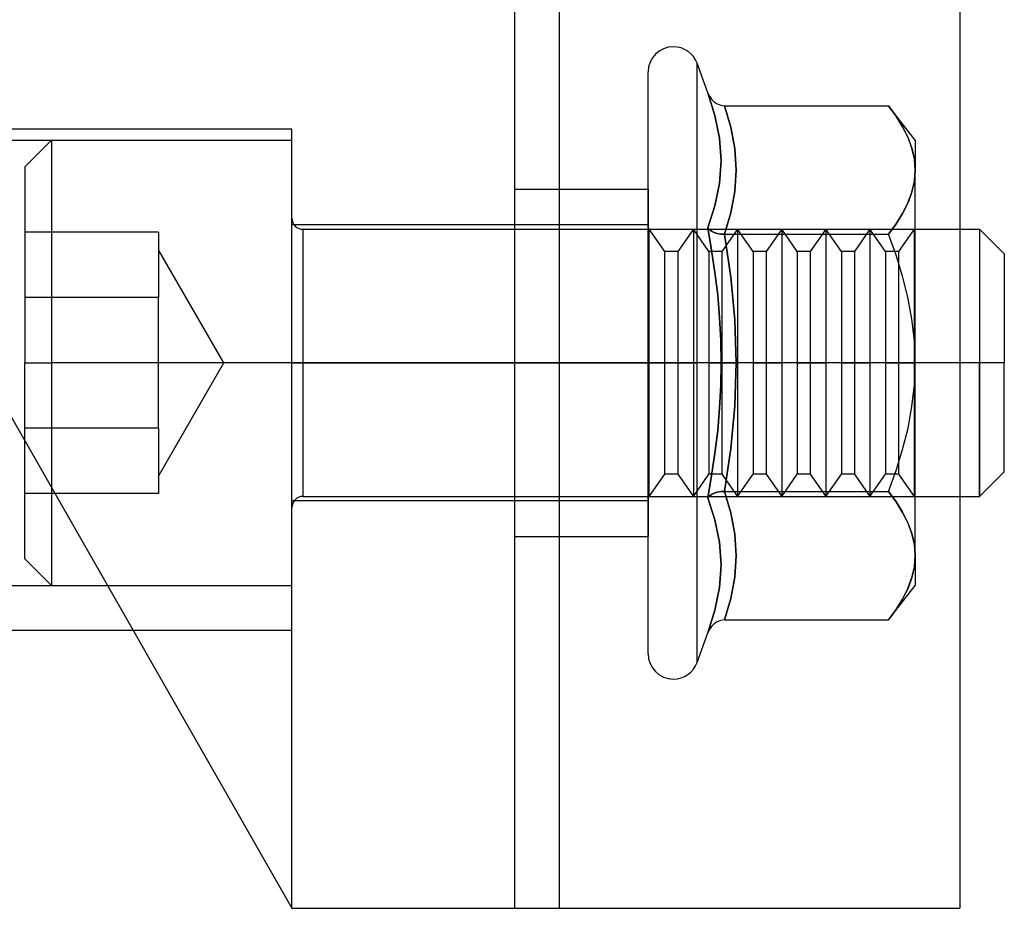
# Model space of a CAD drawing. Units: millimetres. Extents: x 32 to 207, y 247 to 736.
# Drawn here: x 165 to 188, y 566 to 586 of the extents above; entities that cross this region are included whole.
import ezdxf

# ---------------------------------------------------------------- set-up
doc = ezdxf.new("R2010")
doc.units = ezdxf.units.MM
doc.layers.add('MAIN-1', color=7, linetype='Continuous')
doc.layers.add('MAIN-2', color=7, linetype='Continuous')

msp = doc.modelspace()

# ---------------------------------------------------------------- linework, layer by layer
at = {"layer": 'MAIN-1'}
for p, q in [((186.538, 665.714), (186.538, 566.214)), ((171.538, 583.714), (161.538, 583.714)), ((161.538, 583.714), (171.538, 566.214)), ((171.538, 566.214), (171.538, 583.714)), ((186.538, 581.464), (186.984, 581.464)), ((186.984, 581.464), (186.984, 578.464)), ((187.538, 580.91), (186.984, 581.464)), ((187.538, 580.91), (187.538, 578.464)), ((186.984, 578.464), (186.538, 578.464)), ((187.538, 578.464), (186.984, 578.464)), ((186.984, 575.464), (186.984, 578.464)), ((187.538, 576.019), (187.538, 578.464)), ((186.984, 575.464), (187.538, 576.019)), ((186.538, 575.464), (186.984, 575.464)), ((158.538, 572.464), (167.967, 572.464)), ((171.538, 566.214), (186.538, 566.214))]:
    msp.add_line(p, q, dxfattribs=at)
at = {"layer": 'MAIN-2'}
for p, q in [((176.538, 665.714), (176.538, 566.214)), ((177.538, 665.714), (177.538, 566.214)), ((177.538, 665.714), (177.538, 566.214)), ((180.638, 578.464), (180.638, 585.191)), ((180.879, 584.53), (180.638, 585.191)), ((179.538, 578.464), (179.538, 584.997)), ((180.879, 584.53), (181.04, 584.02)), ((181.04, 584.021), (180.879, 584.53)), ((180.879, 584.53), (180.914, 584.454)), ((180.914, 584.454), (180.962, 584.385)), ((180.962, 584.385), (181.022, 584.325)), ((181.022, 584.325), (181.092, 584.279)), ((181.092, 584.279), (181.17, 584.249)), ((181.17, 584.249), (181.254, 584.238)), ((181.254, 584.238), (184.938, 584.238)), ((181.254, 584.238), (181.396, 583.757)), ((181.396, 583.757), (181.254, 584.238)), ((185.108, 584.004), (184.938, 584.238)), ((184.938, 584.238), (185.107, 584.005)), ((185.538, 583.464), (184.938, 584.238)), ((181.144, 583.509), (181.04, 584.021)), ((181.04, 584.02), (181.144, 583.51)), ((185.107, 584.005), (185.254, 583.77)), ((185.255, 583.767), (185.108, 584.004)), ((171.538, 583.714), (171.538, 583.714)), ((171.538, 583.714), (171.538, 583.714)), ((171.538, 583.714), (171.538, 583.714)), ((171.538, 583.714), (171.538, 583.714)), ((181.396, 583.757), (181.487, 583.276)), ((181.487, 583.276), (181.396, 583.757)), ((185.254, 583.77), (185.373, 583.531)), ((185.375, 583.527), (185.255, 583.767)), ((158.538, 583.464), (171.538, 583.464)), ((166.138, 583.464), (165.538, 582.864)), ((166.138, 583.464), (166.138, 578.464)), ((166.138, 583.464), (171.538, 583.464)), ((181.144, 583.51), (181.18, 583)), ((181.18, 582.999), (181.144, 583.509)), ((185.373, 583.531), (185.463, 583.289)), ((185.464, 583.286), (185.375, 583.527)), ((185.538, 583.464), (185.538, 582.794)), ((181.487, 583.276), (181.519, 582.794)), ((181.519, 582.794), (181.487, 583.276)), ((185.463, 583.289), (185.519, 583.043)), ((185.519, 583.041), (185.464, 583.286)), ((181.18, 583), (181.144, 582.494)), ((181.144, 582.493), (181.18, 582.999)), ((185.519, 583.043), (185.538, 582.794)), ((185.538, 582.794), (185.519, 583.041)), ((165.538, 582.864), (165.538, 578.464)), ((181.519, 582.794), (181.487, 582.313)), ((181.487, 582.313), (181.519, 582.794)), ((185.519, 582.546), (185.538, 582.794)), ((185.538, 582.794), (185.519, 582.548)), ((185.538, 578.464), (185.538, 582.794)), ((185.463, 582.3), (185.519, 582.546)), ((185.519, 582.548), (185.464, 582.303)), ((176.538, 582.364), (179.538, 582.364)), ((179.538, 582.364), (179.538, 578.464)), ((181.144, 582.494), (181.04, 581.993)), ((181.04, 581.993), (181.144, 582.493)), ((181.487, 582.313), (181.396, 581.832)), ((181.396, 581.832), (181.487, 582.313)), ((185.373, 582.058), (185.463, 582.3)), ((185.464, 582.303), (185.375, 582.062)), ((181.04, 581.993), (180.879, 581.497)), ((180.879, 581.497), (181.04, 581.993)), ((185.254, 581.819), (185.373, 582.058)), ((185.375, 582.062), (185.255, 581.822)), ((181.396, 581.832), (181.254, 581.351)), ((181.254, 581.351), (181.396, 581.832)), ((185.107, 581.584), (185.254, 581.819)), ((185.255, 581.822), (185.108, 581.585)), ((179.538, 581.564), (171.538, 581.564)), ((171.788, 578.464), (171.788, 581.464)), ((171.788, 581.464), (186.538, 581.464)), ((179.563, 581.464), (179.538, 581.464)), ((179.563, 578.464), (179.563, 581.464)), ((179.914, 580.964), (179.563, 581.464)), ((180.555, 581.464), (180.205, 580.964)), ((180.555, 581.464), (180.555, 578.464)), ((180.905, 580.964), (180.555, 581.464)), ((180.879, 581.497), (180.965, 580.995)), ((180.965, 580.996), (180.879, 581.497)), ((180.879, 581.497), (180.914, 581.459)), ((180.914, 581.459), (180.879, 581.497)), ((180.914, 581.459), (180.962, 581.424)), ((180.962, 581.425), (180.914, 581.459)), ((181.022, 581.395), (180.962, 581.425)), ((180.962, 581.424), (181.022, 581.395)), ((181.546, 581.464), (181.196, 580.964)), ((181.546, 581.464), (181.546, 578.464)), ((181.897, 580.964), (181.546, 581.464)), ((182.538, 581.464), (182.188, 580.964)), ((182.538, 581.464), (182.538, 578.464)), ((182.888, 580.964), (182.538, 581.464)), ((183.53, 581.464), (183.179, 580.964)), ((183.53, 581.464), (183.53, 578.464)), ((183.88, 580.964), (183.53, 581.464)), ((184.521, 581.464), (184.171, 580.964)), ((184.521, 581.464), (184.521, 578.464)), ((184.871, 580.964), (184.521, 581.464)), ((185.108, 581.585), (184.938, 581.351)), ((184.938, 581.351), (185.107, 581.584)), ((185.513, 581.464), (185.163, 580.964)), ((185.513, 581.464), (185.513, 578.464)), ((185.513, 581.464), (185.525, 581.446)), ((185.538, 581.464), (185.525, 581.446)), ((185.525, 578.464), (185.525, 581.446)), ((186.984, 581.464), (186.984, 578.464)), ((168.538, 581.4), (165.538, 581.4)), ((168.538, 581.4), (168.538, 580.666)), ((181.022, 581.395), (181.092, 581.372)), ((181.092, 581.372), (181.022, 581.395)), ((181.092, 581.372), (181.17, 581.356)), ((181.17, 581.356), (181.092, 581.372)), ((181.17, 581.356), (181.254, 581.351)), ((181.254, 581.351), (181.17, 581.356)), ((181.254, 581.351), (184.938, 581.351)), ((181.254, 581.351), (184.938, 581.351)), ((181.396, 580.389), (181.254, 581.351)), ((181.254, 581.351), (181.396, 580.389)), ((185.107, 580.886), (184.938, 581.351)), ((185.107, 580.886), (184.938, 581.351)), ((170.006, 578.464), (168.538, 581.006)), ((179.914, 578.464), (179.914, 580.964)), ((180.205, 580.964), (179.914, 580.964)), ((180.205, 580.964), (180.205, 578.464)), ((180.905, 580.964), (180.905, 578.464)), ((181.196, 580.964), (180.905, 580.964)), ((181.04, 580.493), (180.965, 580.996)), ((180.965, 580.995), (181.04, 580.491)), ((181.196, 580.964), (181.196, 578.464)), ((181.897, 580.964), (181.897, 578.464)), ((182.188, 580.964), (181.897, 580.964)), ((182.188, 580.964), (182.188, 578.464)), ((182.888, 580.964), (182.888, 578.464)), ((183.179, 580.964), (182.888, 580.964)), ((183.179, 580.964), (183.179, 578.464)), ((183.88, 580.964), (183.88, 578.464)), ((184.171, 580.964), (183.88, 580.964)), ((184.171, 580.964), (184.171, 578.464)), ((184.871, 580.964), (184.871, 578.464)), ((185.163, 580.964), (184.871, 580.964)), ((185.163, 580.964), (185.163, 578.464)), ((185.254, 580.414), (185.107, 580.886)), ((185.254, 580.414), (185.107, 580.886)), ((168.538, 580.666), (168.538, 579.932)), ((181.1, 579.988), (181.04, 580.493)), ((181.04, 580.491), (181.1, 579.986)), ((181.487, 579.427), (181.396, 580.389)), ((181.396, 580.389), (181.487, 579.427)), ((185.373, 579.937), (185.254, 580.414)), ((185.373, 579.937), (185.254, 580.414)), ((168.538, 579.932), (165.538, 579.932)), ((168.538, 579.932), (165.538, 579.932)), ((168.538, 578.464), (168.538, 579.932)), ((181.144, 579.481), (181.1, 579.988)), ((181.1, 579.986), (181.144, 579.48)), ((185.463, 579.452), (185.373, 579.937)), ((185.463, 579.452), (185.373, 579.937)), ((181.171, 578.973), (181.144, 579.481)), ((181.144, 579.48), (181.171, 578.972)), ((181.519, 578.464), (181.487, 579.427)), ((181.487, 579.427), (181.519, 578.464)), ((185.519, 578.96), (185.463, 579.452)), ((185.519, 578.96), (185.463, 579.452)), ((181.18, 578.464), (181.171, 578.973)), ((181.171, 578.972), (181.18, 578.464)), ((185.538, 578.464), (185.519, 578.96)), ((185.538, 578.464), (185.519, 578.96)), ((165.538, 578.464), (166.138, 578.464)), ((165.538, 578.464), (166.138, 578.464)), ((165.538, 574.064), (165.538, 578.464)), ((171.538, 578.464), (166.138, 578.464)), ((171.538, 578.464), (166.138, 578.464)), ((166.138, 578.464), (166.138, 573.464)), ((170.006, 578.464), (168.538, 578.464)), ((170.006, 578.464), (168.538, 578.464)), ((168.538, 576.997), (168.538, 578.464)), ((168.538, 575.922), (170.006, 578.464)), ((171.538, 578.464), (179.538, 578.464)), ((171.538, 578.464), (179.538, 578.464)), ((171.788, 578.464), (171.538, 578.464)), ((171.788, 578.464), (171.538, 578.464)), ((171.788, 575.464), (171.788, 578.464)), ((186.538, 578.464), (171.788, 578.464)), ((186.984, 578.464), (171.788, 578.464)), ((179.538, 578.464), (176.538, 578.464)), ((179.538, 578.464), (176.538, 578.464)), ((179.538, 578.464), (179.538, 574.564)), ((179.538, 578.464), (180.105, 578.464)), ((179.538, 578.464), (180.105, 578.464)), ((179.538, 571.931), (179.538, 578.464)), ((179.563, 575.464), (179.563, 578.464)), ((179.914, 578.464), (179.563, 578.464)), ((179.914, 578.464), (179.563, 578.464)), ((179.914, 575.964), (179.914, 578.464)), ((179.914, 578.464), (180.205, 578.464)), ((179.914, 578.464), (180.205, 578.464)), ((180.105, 578.464), (180.638, 578.464)), ((180.105, 578.464), (180.638, 578.464)), ((180.205, 578.464), (180.555, 578.464)), ((180.205, 578.464), (180.555, 578.464)), ((180.205, 578.464), (180.205, 575.964)), ((180.555, 578.464), (180.555, 575.464)), ((180.905, 578.464), (180.555, 578.464)), ((180.905, 578.464), (180.555, 578.464)), ((180.638, 571.737), (180.638, 578.464)), ((181.18, 578.464), (180.638, 578.464)), ((181.18, 578.464), (180.638, 578.464)), ((180.905, 578.464), (180.905, 575.964)), ((180.905, 578.464), (181.196, 578.464)), ((180.905, 578.464), (181.196, 578.464)), ((181.18, 578.464), (181.171, 577.956)), ((181.171, 577.956), (181.18, 578.464)), ((181.196, 578.464), (181.546, 578.464)), ((181.196, 578.464), (181.196, 575.964)), ((181.196, 578.464), (181.546, 578.464)), ((181.487, 577.502), (181.519, 578.464)), ((181.519, 578.464), (181.487, 577.502)), ((181.546, 578.464), (181.546, 575.464)), ((181.897, 578.464), (181.546, 578.464)), ((181.897, 578.464), (181.546, 578.464)), ((181.897, 578.464), (181.897, 575.964)), ((181.897, 578.464), (182.188, 578.464)), ((181.897, 578.464), (182.188, 578.464)), ((182.188, 578.464), (182.538, 578.464)), ((182.188, 578.464), (182.188, 575.964)), ((182.188, 578.464), (182.538, 578.464)), ((182.538, 578.464), (182.538, 575.464)), ((182.888, 578.464), (182.538, 578.464)), ((182.888, 578.464), (182.538, 578.464)), ((182.888, 578.464), (182.888, 575.964)), ((182.888, 578.464), (183.179, 578.464)), ((182.888, 578.464), (183.179, 578.464)), ((183.179, 578.464), (183.53, 578.464)), ((183.179, 578.464), (183.179, 575.964)), ((183.179, 578.464), (183.53, 578.464)), ((183.53, 578.464), (183.53, 575.464)), ((183.88, 578.464), (183.53, 578.464)), ((183.88, 578.464), (183.53, 578.464)), ((183.88, 578.464), (183.88, 575.964)), ((183.88, 578.464), (184.171, 578.464)), ((183.88, 578.464), (184.171, 578.464)), ((184.171, 578.464), (184.521, 578.464)), ((184.171, 578.464), (184.171, 575.964)), ((184.171, 578.464), (184.521, 578.464)), ((184.521, 578.464), (184.521, 575.464)), ((184.871, 578.464), (184.521, 578.464)), ((184.871, 578.464), (184.521, 578.464)), ((184.871, 578.464), (184.871, 575.964)), ((184.871, 578.464), (185.163, 578.464)), ((184.871, 578.464), (185.163, 578.464)), ((185.163, 578.464), (185.513, 578.464)), ((185.163, 578.464), (185.163, 575.964)), ((185.163, 578.464), (185.513, 578.464)), ((185.513, 578.464), (185.513, 575.464)), ((185.519, 577.971), (185.538, 578.464)), ((185.519, 577.971), (185.538, 578.464)), ((185.525, 575.482), (185.525, 578.464)), ((185.538, 574.134), (185.538, 578.464)), ((187.538, 578.464), (186.984, 578.464)), ((186.984, 578.464), (186.984, 575.464)), ((181.171, 577.956), (181.144, 577.447)), ((181.144, 577.449), (181.171, 577.956)), ((185.464, 577.483), (185.519, 577.971)), ((185.464, 577.483), (185.519, 577.971)), ((181.1, 576.943), (181.144, 577.449)), ((181.144, 577.447), (181.1, 576.941)), ((181.396, 576.54), (181.487, 577.502)), ((181.487, 577.502), (181.396, 576.54)), ((185.375, 576.999), (185.464, 577.483)), ((185.375, 576.999), (185.464, 577.483)), ((168.538, 576.997), (165.538, 576.997)), ((168.538, 576.997), (165.538, 576.997)), ((168.538, 576.997), (168.538, 576.263)), ((185.255, 576.518), (185.375, 576.999)), ((185.255, 576.518), (185.375, 576.999)), ((181.04, 576.438), (181.1, 576.943)), ((181.1, 576.941), (181.04, 576.436)), ((181.254, 575.578), (181.396, 576.54)), ((181.396, 576.54), (181.254, 575.578)), ((180.965, 575.934), (181.04, 576.438)), ((181.04, 576.436), (180.965, 575.933)), ((185.107, 576.044), (185.255, 576.518)), ((185.107, 576.044), (185.255, 576.518)), ((168.538, 576.263), (168.538, 575.529)), ((179.563, 575.464), (179.914, 575.964)), ((180.205, 575.964), (179.914, 575.964)), ((180.205, 575.964), (180.555, 575.464)), ((180.555, 575.464), (180.905, 575.964)), ((180.879, 575.431), (180.965, 575.934)), ((180.965, 575.933), (180.879, 575.431)), ((181.196, 575.964), (180.905, 575.964)), ((181.196, 575.964), (181.546, 575.464)), ((181.546, 575.464), (181.897, 575.964)), ((182.188, 575.964), (181.897, 575.964)), ((182.188, 575.964), (182.538, 575.464)), ((182.538, 575.464), (182.888, 575.964)), ((183.179, 575.964), (182.888, 575.964)), ((183.179, 575.964), (183.53, 575.464)), ((183.53, 575.464), (183.88, 575.964)), ((184.171, 575.964), (183.88, 575.964)), ((184.171, 575.964), (184.521, 575.464)), ((184.521, 575.464), (184.871, 575.964)), ((185.163, 575.964), (184.871, 575.964)), ((184.938, 575.578), (185.107, 576.044)), ((184.938, 575.578), (185.107, 576.044)), ((185.163, 575.964), (185.513, 575.464)), ((168.538, 575.529), (165.538, 575.529)), ((171.788, 575.464), (186.538, 575.464)), ((179.563, 575.464), (179.538, 575.464)), ((180.879, 575.431), (180.914, 575.47)), ((180.914, 575.47), (180.879, 575.431)), ((180.914, 575.47), (180.962, 575.504)), ((180.962, 575.504), (180.914, 575.47)), ((180.962, 575.504), (181.022, 575.534)), ((181.022, 575.534), (180.962, 575.504)), ((181.022, 575.534), (181.092, 575.557)), ((181.092, 575.557), (181.022, 575.534)), ((181.092, 575.557), (181.17, 575.572)), ((181.17, 575.572), (181.092, 575.557)), ((181.17, 575.572), (181.254, 575.578)), ((181.254, 575.578), (181.17, 575.572)), ((181.254, 575.578), (184.938, 575.578)), ((181.396, 575.096), (181.254, 575.578)), ((181.254, 575.578), (184.938, 575.578)), ((181.254, 575.578), (181.396, 575.096)), ((184.938, 575.578), (185.107, 575.345)), ((185.108, 575.344), (184.938, 575.578)), ((185.513, 575.464), (185.525, 575.482)), ((185.538, 575.464), (185.525, 575.482)), ((179.538, 575.364), (171.538, 575.364)), ((180.879, 575.431), (181.04, 574.935)), ((181.04, 574.936), (180.879, 575.431)), ((185.107, 575.345), (185.254, 575.109)), ((185.255, 575.106), (185.108, 575.344)), ((181.487, 574.615), (181.396, 575.096)), ((181.396, 575.096), (181.487, 574.615)), ((185.254, 575.109), (185.373, 574.871)), ((185.375, 574.867), (185.255, 575.106)), ((181.144, 574.435), (181.04, 574.936)), ((181.04, 574.935), (181.144, 574.435)), ((185.373, 574.871), (185.463, 574.629)), ((185.464, 574.625), (185.375, 574.867)), ((176.538, 574.564), (179.538, 574.564)), ((181.519, 574.134), (181.487, 574.615)), ((181.487, 574.615), (181.519, 574.134)), ((185.463, 574.629), (185.519, 574.383)), ((185.519, 574.381), (185.464, 574.625)), ((181.144, 574.435), (181.18, 573.93)), ((181.18, 573.928), (181.144, 574.435)), ((185.519, 574.383), (185.538, 574.134)), ((185.538, 574.134), (185.519, 574.381)), ((181.487, 573.653), (181.519, 574.134)), ((181.519, 574.134), (181.487, 573.653)), ((185.538, 574.134), (185.519, 573.887)), ((185.519, 573.886), (185.538, 574.134)), ((185.538, 574.134), (185.538, 573.464)), ((165.538, 574.064), (166.138, 573.464)), ((181.18, 573.93), (181.144, 573.419)), ((181.144, 573.419), (181.18, 573.928)), ((185.463, 573.64), (185.519, 573.886)), ((185.519, 573.887), (185.464, 573.643)), ((158.538, 573.464), (171.538, 573.464)), ((166.138, 573.464), (171.538, 573.464)), ((181.396, 573.172), (181.487, 573.653)), ((181.487, 573.653), (181.396, 573.172)), ((184.938, 572.691), (185.538, 573.464)), ((185.373, 573.398), (185.463, 573.64)), ((185.464, 573.643), (185.375, 573.401)), ((181.144, 573.419), (181.04, 572.908)), ((181.04, 572.908), (181.144, 573.419)), ((185.254, 573.159), (185.373, 573.398)), ((185.375, 573.401), (185.255, 573.162)), ((181.254, 572.691), (181.396, 573.172)), ((181.396, 573.172), (181.254, 572.691)), ((185.107, 572.924), (185.254, 573.159)), ((185.255, 573.162), (185.108, 572.925)), ((181.04, 572.908), (180.879, 572.398)), ((180.879, 572.398), (181.04, 572.908)), ((185.108, 572.925), (184.938, 572.691)), ((184.938, 572.691), (185.107, 572.924)), ((181.022, 572.603), (180.962, 572.544)), ((181.092, 572.65), (181.022, 572.603)), ((181.17, 572.68), (181.092, 572.65)), ((181.254, 572.691), (181.17, 572.68)), ((181.254, 572.691), (184.938, 572.691)), ((167.967, 572.464), (171.538, 572.464)), ((180.638, 571.737), (180.879, 572.398)), ((180.914, 572.474), (180.879, 572.398)), ((180.962, 572.544), (180.914, 572.474)), ((171.538, 566.214), (171.538, 566.214)), ((171.538, 566.214), (171.538, 566.214)), ((171.538, 566.214), (171.538, 566.214)), ((171.538, 566.214), (171.538, 566.214)), ((171.538, 566.214), (171.538, 566.214)), ((176.538, 566.214), (176.538, 566.214)), ((186.538, 566.214), (186.538, 566.214)), ((186.538, 566.214), (186.538, 566.214))]:
    msp.add_line(p, q, dxfattribs=at)
for centre, radius, start, end in [((180.105, 584.997), 0.567, 90.0001, 179.997), ((180.105, 584.997), 0.567, 19.9981, 90.0001), ((171.788, 581.714), 0.25, 180.0066, 270.0014), ((171.788, 575.214), 0.25, 89.9986, 180.0066), ((180.105, 571.931), 0.567, 180.0027, 269.9999), ((180.105, 571.931), 0.567, 269.9999, 340.0021)]:
    msp.add_arc(centre, radius, start, end, dxfattribs=at)

doc.saveas('drawing.dxf')
